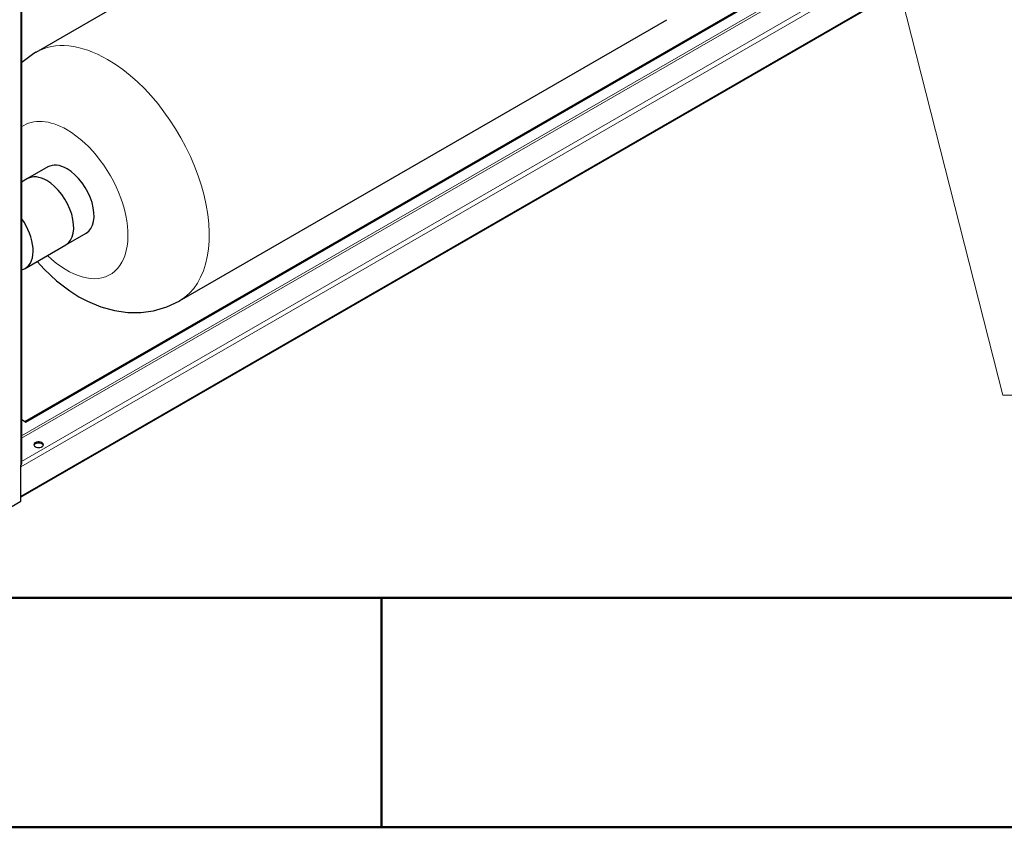
# Model space of a CAD drawing. Units: millimetres. Extents: x -2122 to 2100, y -1485 to 7058.
# Drawn here: x -1557 to -1129, y -1485 to -1133 of the extents above; entities that cross this region are included whole.
import ezdxf

# ---------------------------------------------------------------- set-up
doc = ezdxf.new("R2010")
doc.units = ezdxf.units.MM
for name, pattern in [('Ciągła0.30mm', [0]), ('Ciągła0.50mm', [0]), ('Liniawymiarowa0.15', [0])]:
    doc.linetypes.add(name, pattern=pattern)
for name, color, linetype, lineweight in [('Liniewidoków', 7, 'Ciągła0.30mm', 0), ('Obramowanie', 196, 'Ciągła0.30mm', 0), ('Tekst', 174, 'Ciągła0.30mm', 0), ('Wymiary', 7, 'Ciągła0.30mm', 0)]:
    doc.layers.add(name, color=color, linetype=linetype, lineweight=lineweight)
doc.dimstyles.new('Tekstzliniąodniesienia_LEADER', dxfattribs={"dimtxt": 0.18, "dimasz": 0.18, "dimexe": 0.18, "dimexo": 0.0625, "dimgap": 0.09, "dimtad": 0, "dimtih": 1, "dimtoh": 1, "dimdec": 4, "dimzin": 0, "dimdsep": 46, "dimcen": 0.09, "dimclrd": 7, "dimclre": 7, "dimclrt": 7, "dimadec": 0, "dimazin": 0, "dimtfac": 1, "dimtdec": 4, "dimtofl": 0, "dimtmove": 0, "dimatfit": 0, "dimfxl": 0, "dimtolj": 1, "dimtzin": 0, "dimarcsym": 0})

# ---------------------------------------------------------------- blocks, each defined once
blk = doc.blocks.new('G.P.L')
at = {"layer": 'Liniewidoków', "color": 7, "linetype": 'Liniawymiarowa0.15', "lineweight": 15}
for p, q in [((25752.7, 14317.5), (25752.7, 7344.6)), ((25757.4, 7499.2), (30611.9, 10302)), ((25757.4, 7486.1), (30617.6, 10292.2)), ((30731.5, 10210.9), (25752.7, 7336.5)), ((30712.8, 10226.3), (25757.4, 7365.3)), ((30750.5, 10068.4), (25752.7, 7182.9))]:
    blk.add_line(p, q, dxfattribs=at)
at = {"layer": 'Liniewidoków', "color": 7, "linetype": 'Ciągła0.30mm', "lineweight": 30}
for p, q in [((25757.4, 14324), (25757.4, 7351.1)), ((25757.4, 14324), (25757.4, 7351.1)), ((28238.1, 10892.1), (25831.4, 9502.6)), ((25774.4, 7574.3), (30457.8, 10278.3)), ((25779.6, 7570.8), (30463.4, 10275)), ((30750.5, 10063), (25752.7, 7177.5)), ((26581.4, 8203.6), (29127, 9673.2)), ((25894.3, 8903.8), (25788.2, 8842.6)), ((25788.2, 8842.6), (25757.4, 8824.8)), ((25988.2, 8496.2), (26094.3, 8557.4)), ((25776.1, 8373.7), (25988.2, 8496.2)), ((25757.4, 7585.8), (25779.6, 7570.8)), ((25752.7, 7156.8), (25752.7, 7344.6)), ((25583, 7058.8), (25752.7, 7156.8))]:
    blk.add_line(p, q, dxfattribs=at)
for points in [[(25832, 9502.9), (25813.2, 9491.5), (25758.4, 9450.1), (25757.3, 9449.1)], [(25838.2, 8409.3), (25874.8, 8369.3), (25939.3, 8308.9), (26009.3, 8255.5), (26056.4, 8225.8)], [(26056.4, 8225.8), (26101.2, 8202.1), (26171.7, 8172.9), (26242, 8153.5), (26311.5, 8143.7), (26379.6, 8143.2), (26445.6, 8152.1), (26515.4, 8172.3), (26579.3, 8202.3), (26583, 8204.5)]]:
    blk.add_lwpolyline(points, dxfattribs=at)
at = {"layer": 'Liniewidoków', "color": 7, "linetype": 'Liniawymiarowa0.15', "lineweight": 15}
for centre, major_axis, start_param, end_param in [((26206.4, 8853.1), (375, -649.5), 2.356194, 3.140771), ((26206.4, 8853.1), (375, -649.5), 0.002456, 2.356194), ((25994.3, 8730.6), (-225, 389.7), 5.497787, 6.337683), ((25994.3, 8730.6), (-225, 389.7), 2.03135, 5.497787)]:
    blk.add_ellipse(centre, major_axis=major_axis, ratio=0.57735, start_param=start_param, end_param=end_param, dxfattribs=at)
at = {"layer": 'Liniewidoków', "color": 7, "linetype": 'Ciągła0.30mm', "lineweight": 30}
for centre, major_axis, start_param, end_param in [((25994.3, 8730.6), (-100, 173.2), 5.497787, 6.283185), ((25888.2, 8669.4), (100, -173.2), 2.356194, 3.141593), ((25888.2, 8669.4), (-100, 173.2), 5.497787, 6.283185), ((25994.3, 8730.6), (-100, 173.2), 3.141593, 5.497787), ((25888.2, 8669.4), (100, -173.2), 0, 2.356194), ((25888.2, 8669.4), (-100, 173.2), 3.141593, 5.497787), ((25676.1, 8546.9), (-100, 173.2), 3.141593, 4.885539), ((25676.1, 8546.9), (-100, 173.2), 2.968443, 3.141593), ((25846, 7452.4), (-25, 0), 5.497787, 6.283185), ((25846, 7452.4), (-25, 0), 3.141593, 5.497787), ((25846, 7445.9), (-25, 0), 3.369844, 5.497787), ((25846, 7452.4), (-25, 0), 0, 3.141593), ((25846, 7445.9), (-25, 0), 5.497787, 6.054934), ((25741.4, 7351.1), (-16, 0), 2.356194, 3.141593), ((25741.4, 7351.1), (-16, 0), 2.356194, 3.141593)]:
    blk.add_ellipse(centre, major_axis=major_axis, ratio=0.57735, start_param=start_param, end_param=end_param, dxfattribs=at)
blk = doc.blocks.new('*D27')
at = {"layer": 'Tekst', "color": 7, "linetype": 'Liniawymiarowa0.15', "lineweight": 15, "has_arrowhead": 0}
blk.add_leader([(-1229.56, -903.07), (-1129.52, -1296.84), (-650.66, -1296.84)], dimstyle='Tekstzliniąodniesienia_LEADER', override={"dimasz": 4.572, "dimclrd": 7, "dimldrblk": 'None'}, dxfattribs=at)

msp = doc.modelspace()

# ---------------------------------------------------------------- linework, layer by layer
at = {"layer": 'Obramowanie', "color": 7, "linetype": 'Ciągła0.50mm', "lineweight": 50}
msp.add_line((-1400, -1485), (-1400, -1385), dxfattribs=at)
msp.add_lwpolyline([(-2000, -1485), (-2100, -1485), (2100, -1485), (2100, 1485), (-2100, 1485)], dxfattribs=at)
msp.add_lwpolyline([(2000, -1385), (-2000, -1385), (-2000, 1385), (2000, 1385)], close=True, dxfattribs=at)

# ---------------------------------------------------------------- block references
at = {"layer": 'Tekst'}
msp.add_blockref('*D27', (0, 0), dxfattribs=at)
at = {"layer": 'Wymiary', "xscale": 0.08333333333333333, "yscale": 0.08333333333333333, "zscale": 0.08333333333333333}
msp.add_blockref('G.P.L', (-3703.07, -1939.4), dxfattribs=at)

doc.saveas('drawing.dxf')
